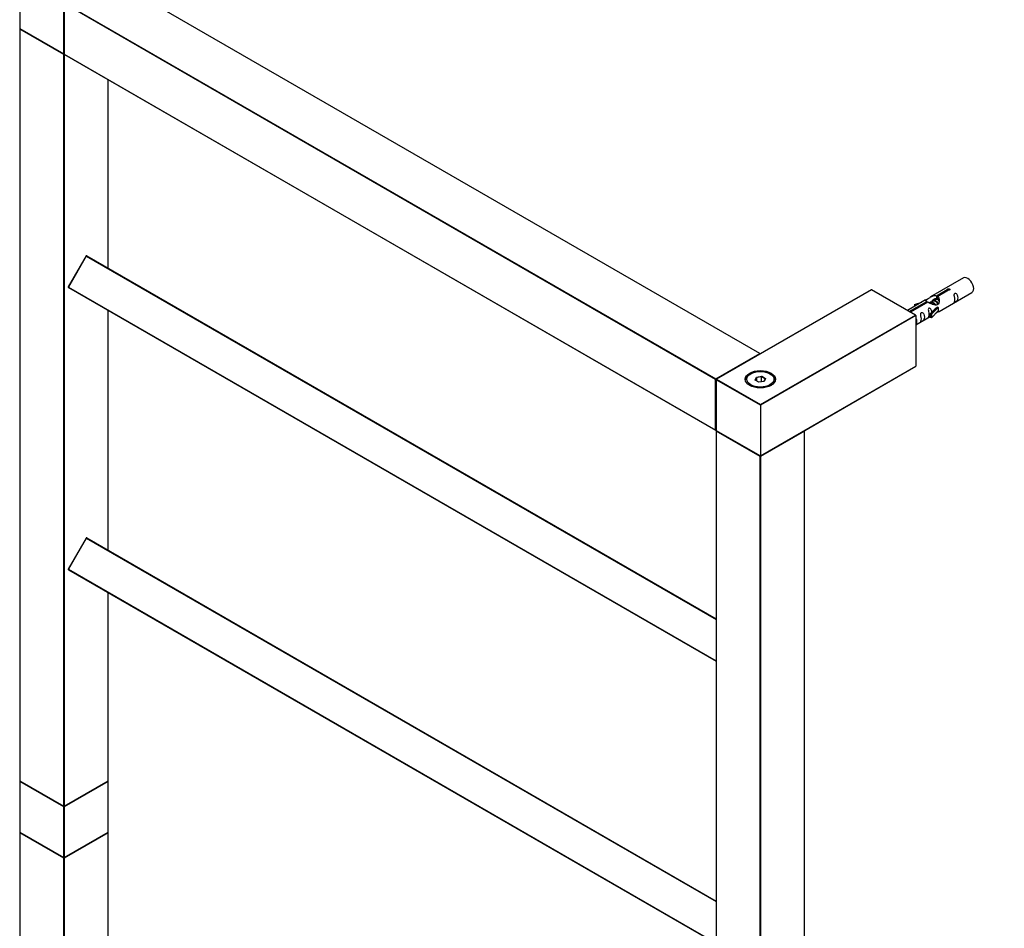
# Model space of a CAD drawing. Units: millimetres. Extents: x 0 to 1432, y 0 to 2767.
# Drawn here: x 291 to 761, y 690 to 1124 of the extents above; entities that cross this region are included whole.
import ezdxf
from ezdxf import colors
from ezdxf.entities.mleader import LeaderData, LeaderLine
from ezdxf.math import Vec2, Vec3

# ---------------------------------------------------------------- set-up
doc = ezdxf.new("R2010")
doc.units = ezdxf.units.MM
doc.layers.add('DV7_Défaut', color=7, linetype='Continuous')
doc.layers.add('Défaut', color=7, linetype='Continuous')

# ---------------------------------------------------------------- blocks, each defined once
blk = doc.blocks.new('_DOT')
at = {"color": 0}
blk.add_line((0, 0), (-1, 0), dxfattribs=at)
at = {"color": 0, "const_width": 0.333}
blk.add_lwpolyline([(-0.1665, 0, 1), (0.1665, 0, 1)], format="xyb", close=True, dxfattribs=at)
blk = doc.blocks.new('SE6')
at = {"layer": 'DV7_Défaut', "color": 7, "linetype": 'Continuous'}
for p, q in [((290.7, 1143.84), (290.7, 1119.67)), ((643.83, 964.45), (332.98, 1143.92)), ((643.93, 964.46), (333.08, 1143.93)), ((311.63, 1107.58), (311.63, 1131.75)), ((311.85, 1131.67), (311.85, 1107.5)), ((622.75, 952.12), (311.91, 1131.59)), ((311.91, 1131.59), (311.91, 1107.42)), ((312.05, 1131.83), (622.9, 952.37)), ((290.64, 1119.42), (290.64, 760.49)), ((290.7, 1119.67), (311.63, 1107.58)), ((290.7, 1119.34), (290.7, 760.41)), ((311.63, 1107.26), (290.7, 1119.34)), ((290.74, 1119.58), (311.67, 1107.49)), ((311.63, 748.33), (311.63, 1107.26)), ((311.91, 1107.42), (622.75, 927.96)), ((311.99, 1107.31), (311.91, 1107.26)), ((311.91, 1107.26), (311.91, 748.33)), ((311.95, 1107.33), (622.8, 927.86)), ((332.84, 1005.26), (332.84, 1095.27)), ((332.9, 1005.22), (332.9, 1095.24)), ((322.34, 1011.09), (313.79, 996.28)), ((322.42, 1011.04), (313.87, 996.23)), ((322.42, 1011.04), (322.34, 1011.09)), ((322.42, 1011.04), (622.98, 837.51)), ((322.62, 1011.16), (622.98, 837.75)), ((313.79, 996.28), (313.87, 996.23)), ((313.87, 996.23), (622.98, 817.77)), ((741.1, 1000.58), (725.38, 991.5)), ((313.87, 996), (622.98, 817.54)), ((697.04, 994.92), (623.08, 952.22)), ((697.14, 994.91), (623.18, 952.21)), ((718.07, 982.82), (697.14, 994.91)), ((718.27, 982.78), (697.24, 994.92)), ((728.24, 992.08), (733.32, 995.01)), ((728.24, 992.08), (728.24, 990.77)), ((733.83, 994.71), (728.76, 991.79)), ((728.76, 991.79), (728.76, 990.47)), ((729.38, 984.57), (745.1, 993.65)), ((733.32, 995.01), (733.32, 994.42)), ((722.86, 990.05), (714.27, 985.09)), ((715.2, 984.55), (723.51, 989.35)), ((724.02, 989.05), (715.71, 984.25)), ((717.64, 987.9), (721.15, 989.06)), ((717.93, 987.6), (717.64, 987.9)), ((717.64, 987.9), (717.64, 987.03)), ((719.54, 988.13), (717.93, 987.6)), ((717.93, 987.6), (717.93, 987.19)), ((723.51, 989.35), (723.51, 988.75)), ((725.18, 988.72), (724.91, 988.57)), ((726.45, 989.46), (725.71, 989.03)), ((727.72, 990.19), (726.98, 989.77)), ((728.24, 990.77), (728.76, 991.07)), ((728.76, 990.79), (728.25, 990.5)), ((332.84, 870.53), (332.84, 985.05)), ((332.9, 870.5), (332.9, 985.02)), ((644.11, 940.12), (718.07, 982.82)), ((718.36, 982.66), (644.11, 939.79)), ((718.36, 982.66), (718.36, 958.49)), ((718.36, 978.21), (725.21, 982.16)), ((725.21, 983.39), (727.58, 985.8)), ((725.73, 983.23), (725.21, 983.39)), ((725.21, 983.39), (725.21, 981.76)), ((728.96, 986.5), (725.73, 983.23)), ((728.96, 984.87), (725.73, 981.59)), ((725.73, 983.23), (725.73, 981.59)), ((728.87, 986.55), (727.58, 985.8)), ((728.87, 986.55), (728.96, 986.5)), ((728.96, 986.5), (728.96, 985.68)), ((728.96, 985.68), (728.96, 984.87)), ((725.73, 981.59), (725.21, 981.76)), ((622.9, 952.37), (643.83, 964.45)), ((639.51, 954.86), (639.16, 954.65)), ((644.11, 915.63), (718.36, 958.49)), ((644.11, 915.56), (718.31, 958.4)), ((649.06, 954.65), (648.71, 954.86)), ((622.75, 927.96), (622.75, 952.12)), ((622.98, 952.04), (622.98, 927.87)), ((623.04, 951.96), (623.04, 927.79)), ((644.11, 939.79), (623.04, 951.96)), ((623.18, 952.21), (644.11, 940.12)), ((641.66, 951.83), (642.31, 953.24)), ((643.45, 950.79), (641.66, 951.83)), ((642.48, 952.98), (641.88, 951.7)), ((642.31, 953.24), (644.77, 953.62)), ((642.31, 953.24), (642.48, 952.98)), ((644.71, 953.33), (642.48, 952.98)), ((642.48, 951.35), (642.48, 952.98)), ((645.91, 951.17), (643.45, 950.79)), ((644.77, 953.62), (644.71, 953.33)), ((644.71, 950.98), (644.71, 953.33)), ((646.34, 952.39), (644.71, 953.33)), ((644.77, 953.62), (646.56, 952.59)), ((645.76, 951.15), (646.34, 952.39)), ((646.56, 952.59), (645.91, 951.17)), ((646.56, 952.59), (646.34, 952.39)), ((644.11, 939.79), (644.11, 940.12)), ((644.11, 939.79), (644.11, 915.63)), ((622.98, 927.55), (622.98, 568.62)), ((623.04, 927.79), (644.11, 915.63)), ((643.97, 915.38), (623.04, 927.47)), ((623.04, 927.47), (623.04, 568.53)), ((623.08, 927.7), (644.11, 915.56)), ((665.18, 927.47), (644.25, 915.38)), ((665.18, 568.53), (665.18, 927.47)), ((665.24, 568.62), (665.24, 927.55)), ((643.97, 556.45), (643.97, 915.38)), ((644.11, 915.56), (644.11, 915.63)), ((644.25, 915.38), (644.25, 556.45)), ((322.34, 876.36), (313.79, 861.56)), ((322.42, 876.32), (313.87, 861.51)), ((322.42, 876.32), (322.34, 876.36)), ((322.42, 876.32), (622.98, 702.79)), ((322.62, 876.44), (622.98, 703.02)), ((313.79, 861.56), (313.87, 861.51)), ((313.87, 861.51), (622.98, 683.05)), ((313.87, 861.28), (622.98, 682.82)), ((332.84, 760.41), (332.84, 850.33)), ((332.9, 760.49), (332.9, 850.29)), ((290.64, 760.17), (290.64, 736)), ((290.7, 760.41), (311.63, 748.33)), ((290.7, 760.08), (290.7, 735.92)), ((311.63, 748), (290.7, 760.08)), ((290.74, 760.32), (311.67, 748.23)), ((311.87, 748.23), (332.8, 760.32)), ((311.91, 748.33), (332.84, 760.41)), ((332.84, 760.08), (311.91, 748)), ((332.84, 735.92), (332.84, 760.08)), ((332.9, 736), (332.9, 760.17)), ((311.63, 723.83), (311.63, 748)), ((311.91, 748), (311.91, 723.83)), ((290.64, 735.67), (290.64, 376.74)), ((290.7, 735.92), (311.63, 723.83)), ((290.7, 735.59), (290.7, 376.66)), ((311.63, 723.5), (290.7, 735.59)), ((290.74, 735.82), (311.67, 723.74)), ((311.87, 723.74), (332.8, 735.82)), ((311.91, 723.83), (332.84, 735.92)), ((332.84, 735.59), (311.91, 723.5)), ((332.84, 621.5), (332.84, 735.59)), ((332.9, 621.47), (332.9, 735.67)), ((311.63, 364.57), (311.63, 723.5)), ((311.91, 723.5), (311.91, 364.57))]:
    blk.add_line(p, q, dxfattribs=at)
for centre, start, end in [((290.84, 1119.75), 180, 240), ((290.84, 1119.42), 125.2644, 180), ((311.77, 1107.67), 240, 294.7356), ((312.05, 1107.5), 180, 240), ((322.52, 1010.99), 60, 150), ((313.97, 996.18), 150, 240), ((697.14, 994.74), 60, 120), ((643.83, 964.29), 5.5302, 60), ((623.18, 952.04), 120, 180), ((622.9, 928.04), 240, 295.0075), ((623.18, 927.87), 180, 240), ((623.18, 927.55), 123.921, 180), ((665.04, 927.55), 0, 54.4698), ((322.52, 876.26), 60, 150), ((313.97, 861.46), 150, 240), ((290.84, 760.49), 180, 240), ((290.84, 760.17), 125.2644, 180), ((332.7, 760.49), 300, 0), ((332.7, 760.17), 0, 54.7356), ((311.77, 748.41), 240, 300), ((290.84, 736), 180, 240), ((290.84, 735.67), 125.2644, 180), ((332.7, 736), 300, 0), ((332.7, 735.67), 0, 54.7356), ((311.77, 723.91), 240, 300)]:
    blk.add_arc(centre, 0.2, start, end, dxfattribs=at)
for centre, major_axis, start_param, end_param in [((290.84, 1119.75), (0.2, 0), 3.141593, 3.926991), ((290.84, 1119.42), (0.2, 0), 3.141593, 3.926991), ((290.84, 1119.75), (0.1, 0.173), 2.356194, 3.141593), ((290.84, 1119.42), (0.1, 0.173), 1.143718, 2.356194), ((311.77, 1107.67), (0.1, 0.173), 2.356194, 3.141593), ((311.77, 1107.67), (0.2, 0), 3.926991, 5.139468), ((311.77, 1107.34), (0.1, 0.173), 1.090937, 2.356194), ((311.77, 1107.34), (-0.2, 0), 0.785398, 2.356194), ((311.77, 1107.34), (-0.1, 0.173), 3.926991, 5.192248), ((312.05, 1107.5), (0.2, 0), 3.141593, 3.926991), ((312.05, 1107.5), (0.1, 0.173), 2.356194, 3.141593), ((322.52, 1010.99), (0.1, 0.173), 0, 1.570796), ((743.1, 997.11), (2, -3.46), 0, 3.141593), ((313.97, 996.18), (0.1, 0.173), 1.570796, 3.141593), ((697.14, 994.74), (0.1, -0.173), 2.356194, 3.141593), ((697.14, 994.74), (-0.1, -0.173), 3.141593, 3.926991), ((718.07, 982.66), (0.283, 0), 0, 1.570796), ((643.83, 964.29), (-0.1, -0.173), 3.141593, 3.926991), ((643.83, 964.29), (0.1, -0.173), 1.143718, 2.356194), ((644.11, 952.04), (7, 0), 0, 3.141593), ((644.11, 951.8), (-7, 0), 5.497787, 6.252876), ((644.11, 951.8), (-7, 0), 3.171902, 3.926991), ((718.21, 958.57), (-0.1, 0.173), 3.141593, 3.926991), ((622.9, 952.21), (0.1, 0.173), 0.785398, 2.356194), ((622.9, 952.21), (0.2, 0), 3.926991, 5.192248), ((622.9, 952.21), (0.1, -0.173), 1.090937, 2.356194), ((623.18, 952.04), (0.2, 0), 3.141593, 3.926991), ((623.18, 952.04), (-0.1, -0.173), 3.926991, 5.497787), ((623.18, 952.04), (0.1, -0.173), 2.356194, 3.141593), ((622.9, 928.04), (0.2, 0), 3.926991, 5.139468), ((622.9, 928.04), (0.1, 0.173), 2.356194, 3.141593), ((623.18, 927.87), (0.2, 0), 3.141593, 3.926991), ((623.18, 927.55), (0.2, 0), 3.141593, 3.926991), ((623.18, 927.87), (0.1, 0.173), 2.356194, 3.141593), ((623.18, 927.55), (-0.1, -0.173), 4.28531, 5.497787), ((665.04, 927.55), (-0.1, 0.173), 3.926991, 5.139468), ((665.04, 927.55), (-0.2, 0), 2.356194, 3.141593), ((644.11, 915.46), (-0.1, -0.173), 4.28531, 5.497787), ((644.11, 915.46), (-0.2, 0), 0.785398, 2.356194), ((644.11, 915.46), (-0.1, 0.173), 3.926991, 5.139468), ((322.52, 876.26), (0.1, 0.173), 0, 1.570796), ((313.97, 861.46), (0.1, 0.173), 1.570796, 3.141593), ((290.84, 760.49), (0.2, 0), 3.141593, 3.926991), ((290.84, 760.17), (0.2, 0), 3.141593, 3.926991), ((290.84, 760.49), (0.1, 0.173), 2.356194, 3.141593), ((290.84, 760.17), (0.1, 0.173), 1.143718, 2.356194), ((332.7, 760.17), (-0.1, 0.173), 3.926991, 5.139468), ((332.7, 760.49), (-0.1, 0.173), 3.141593, 3.926991), ((332.7, 760.49), (-0.2, 0), 2.356194, 3.141593), ((332.7, 760.17), (-0.2, 0), 2.356194, 3.141593), ((311.77, 748.41), (0.1, 0.173), 2.356194, 3.141593), ((311.77, 748.41), (0.2, 0), 3.926991, 5.497787), ((311.77, 748.08), (0.1, 0.173), 1.090937, 2.356194), ((311.77, 748.08), (0.2, 0), 3.926991, 5.497787), ((311.77, 748.08), (0.1, -0.173), 0.785398, 2.050655), ((311.77, 748.41), (-0.1, 0.173), 3.141593, 3.926991), ((290.84, 736), (0.2, 0), 3.141593, 3.926991), ((290.84, 735.67), (0.2, 0), 3.141593, 3.926991), ((290.84, 736), (0.1, 0.173), 2.356194, 3.141593), ((290.84, 735.67), (0.1, 0.173), 1.143718, 2.356194), ((332.7, 735.67), (-0.1, 0.173), 3.926991, 5.139468), ((332.7, 736), (-0.1, 0.173), 3.141593, 3.926991), ((332.7, 736), (-0.2, 0), 2.356194, 3.141593), ((332.7, 735.67), (-0.2, 0), 2.356194, 3.141593), ((311.77, 723.91), (0.1, 0.173), 2.356194, 3.141593), ((311.77, 723.91), (0.2, 0), 3.926991, 5.497787), ((311.77, 723.59), (0.1, 0.173), 1.090937, 2.356194), ((311.77, 723.59), (-0.1, 0.173), 3.926991, 5.192248), ((311.77, 723.91), (-0.1, 0.173), 3.141593, 3.926991), ((311.77, 723.59), (-0.2, 0), 0.785398, 2.356194)]:
    blk.add_ellipse(centre, major_axis=major_axis, ratio=0.57735, start_param=start_param, end_param=end_param, dxfattribs=at)
for major_axis in [(-7.2, 0), (6.5, 0)]:
    blk.add_ellipse((644.11, 952.21), major_axis=major_axis, ratio=0.57735, dxfattribs=at)
for points, knots in [([(723.51, 989.35), (722.95, 989.68), (722.72, 989.86), (722.79, 990.02), (722.88, 990.06), (723.2, 990.18), (723.44, 990.27), (724.07, 990.63), (724.43, 990.89), (725.18, 991.38), (725.55, 991.61), (726.72, 992.16), (727.55, 992.34), (728.24, 992.08)], [0, 0, 0, 0, 0.25, 0.25, 0.375, 0.375, 0.5, 0.5, 0.625, 0.625, 0.75, 0.75, 1, 1, 1, 1]), ([(728.76, 991.79), (729.32, 991.32), (729.54, 990.52), (729.47, 989.34), (729.39, 988.94), (729.07, 988.21), (728.82, 987.88), (728.2, 987.52), (727.83, 987.5), (727.09, 987.62), (726.72, 987.75), (725.55, 988.23), (724.72, 988.66), (724.02, 989.05)], [0, 0, 0, 0, 0.25, 0.25, 0.375, 0.375, 0.5, 0.5, 0.625, 0.625, 0.75, 0.75, 1, 1, 1, 1]), ([(733.32, 995.01), (733.31, 995.05), (733.31, 995.08), (733.32, 995.12), (733.34, 995.15), (733.36, 995.18), (733.4, 995.22), (733.43, 995.25), (733.48, 995.28), (733.53, 995.3), (733.58, 995.33), (733.64, 995.35), (733.7, 995.37), (733.77, 995.38), (733.83, 995.39), (733.9, 995.4), (733.97, 995.4), (734.03, 995.4), (734.1, 995.39), (734.16, 995.38), (734.22, 995.37), (734.28, 995.35), (734.33, 995.32), (734.38, 995.29), (734.41, 995.26), (734.45, 995.23), (734.48, 995.19), (734.49, 995.15), (734.51, 995.11), (734.52, 995.06), (734.51, 995.02), (734.5, 994.98), (734.49, 994.93), (734.46, 994.9), (734.43, 994.86), (734.39, 994.82), (734.35, 994.79), (734.3, 994.77), (734.24, 994.74), (734.19, 994.73), (734.13, 994.71), (734.06, 994.71), (734, 994.7), (733.94, 994.7), (733.89, 994.71), (733.83, 994.71)], [0, 0, 0, 0, 0.067993, 0.067993, 0.067993, 0.136008, 0.136008, 0.136008, 0.203632, 0.203632, 0.203632, 0.270658, 0.270658, 0.270658, 0.337909, 0.337909, 0.337909, 0.405856, 0.405856, 0.405856, 0.47389, 0.47389, 0.47389, 0.541272, 0.541272, 0.541272, 0.608283, 0.608283, 0.608283, 0.675761, 0.675761, 0.675761, 0.743837, 0.743837, 0.743837, 0.811709, 0.811709, 0.811709, 0.878878, 0.878878, 0.878878, 0.945948, 0.945948, 0.945948, 1, 1, 1, 1]), ([(736.9, 990.27), (736.9, 989.81), (736.8, 989.4), (736.65, 988.96), (736.6, 988.85), (736.62, 988.77), (736.7, 988.81), (737.11, 989.04), (737.37, 989.21), (737.78, 989.53), (737.93, 989.7), (738.25, 990.23), (738.32, 990.63), (738.32, 991.54), (738.25, 992.05), (737.92, 992.76), (737.77, 992.98), (737.37, 993.29), (737.1, 993.36), (736.7, 993.13), (736.62, 992.85), (736.6, 992.3), (736.65, 992.02), (736.8, 991.22), (736.9, 990.72), (736.9, 990.27)], [0, 0, 0, 0, 0.125, 0.125, 0.1875, 0.1875, 0.25, 0.25, 0.3125, 0.3125, 0.375, 0.375, 0.5, 0.5, 0.625, 0.625, 0.6875, 0.6875, 0.75, 0.75, 0.8125, 0.8125, 0.875, 0.875, 1, 1, 1, 1]), ([(726.15, 989.54), (726.24, 989.92), (726.52, 990.26), (727.27, 990.78), (727.78, 990.91), (728.24, 990.77)], [0, 0, 0, 0, 0.445402, 0.445402, 1, 1, 1, 1]), ([(720.95, 981.06), (720.95, 980.6), (720.85, 980.19), (720.7, 979.75), (720.65, 979.64), (720.67, 979.56), (720.75, 979.6), (721.15, 979.83), (721.42, 980), (721.83, 980.32), (721.97, 980.49), (722.3, 981.02), (722.37, 981.42), (722.37, 982.33), (722.3, 982.84), (721.97, 983.55), (721.82, 983.77), (721.42, 984.08), (721.15, 984.15), (720.75, 983.92), (720.67, 983.64), (720.65, 983.09), (720.7, 982.81), (720.85, 982.01), (720.95, 981.51), (720.95, 981.06)], [0, 0, 0, 0, 0.125, 0.125, 0.1875, 0.1875, 0.25, 0.25, 0.3125, 0.3125, 0.375, 0.375, 0.5, 0.5, 0.625, 0.625, 0.6875, 0.6875, 0.75, 0.75, 0.8125, 0.8125, 0.875, 0.875, 1, 1, 1, 1]), ([(725.95, 984.11), (725.93, 984.52), (725.86, 984.97), (725.56, 985.62), (725.41, 985.84), (725, 986.15), (724.74, 986.22), (724.34, 985.99), (724.25, 985.71), (724.24, 985.16), (724.29, 984.88), (724.44, 984.08), (724.54, 983.59), (724.54, 983.13)], [0, 0, 0, 0, 0.228021, 0.228021, 0.356684, 0.356684, 0.485347, 0.485347, 0.61401, 0.61401, 0.742674, 0.742674, 1, 1, 1, 1]), ([(724.54, 983.13), (724.54, 982.67), (724.44, 982.26), (724.29, 981.83), (724.24, 981.72), (724.25, 981.63), (724.34, 981.67), (724.74, 981.9), (725.01, 982.07), (725.21, 982.23), (725.22, 982.23), (725.22, 982.23)], [0, 0, 0, 0, 0.399473, 0.399473, 0.599209, 0.599209, 0.798945, 0.798945, 0.998682, 0.998682, 1, 1, 1, 1]), ([(727.89, 983.78), (728.12, 983.93), (728.33, 984.07), (728.83, 984.36), (729.07, 984.45), (729.31, 984.54), (729.37, 984.57), (729.42, 984.59)], [0, 0, 0, 0, 0.288845, 0.288845, 0.75815, 0.75815, 1, 1, 1, 1]), ([(718.37, 978.4), (718.43, 978.47), (718.48, 978.54), (718.74, 978.97), (718.81, 979.37), (718.81, 980.28), (718.74, 980.79), (718.48, 981.36), (718.43, 981.46), (718.36, 981.55)], [0, 0, 0, 0, 0.086958, 0.086958, 0.499841, 0.499841, 0.912725, 0.912725, 1, 1, 1, 1])]:
    blk.add_open_spline(points, degree=3, knots=knots, dxfattribs=at)
for points, weights, knots in [([(724.77, 988.71), (724.81, 988.76), (724.84, 988.8), (725.35, 989.44), (726.28, 989.03), (727.2, 988.62), (727.71, 987.63), (727.73, 987.6), (727.75, 987.57)], [0.981141843161, 0.989793342377, 1, 0.866025403784, 1, 0.866025403784, 1, 0.995062132303, 0.990488252079], [0, 0, 0, 0.036054, 0.036054, 0.509306, 0.509306, 0.982557, 0.982557, 1, 1, 1]), ([(727.42, 987.6), (726.96, 988.4), (726.19, 988.73), (725.61, 988.98), (725.18, 988.72)], [0.99350131442, 0.869357625743, 1, 0.900016475517, 0.949265797415], [0, 0, 0, 0.566469, 0.566469, 1, 1, 1]), ([(725.83, 988.11), (725.69, 989.01), (726.11, 989.53), (726.63, 990.17), (727.55, 989.76), (728.47, 989.35), (728.99, 988.36), (729.04, 988.26), (729.09, 988.15)], [0.962744056643, 0.888385096939, 1, 0.866025403784, 1, 0.866025403784, 1, 0.983762663783, 0.971461164582], [0, 0, 0, 0.2819972, 0.2819972, 0.6204866, 0.6204866, 0.9589761, 0.9589761, 1, 1, 1]), ([(728.88, 987.94), (728.81, 988.11), (728.71, 988.3), (728.26, 989.13), (727.46, 989.47), (726.89, 989.71), (726.45, 989.46)], [0.950498665173, 0.967237509196, 1, 0.866025403784, 1, 0.900016475517, 0.949265797415], [0, 0, 0, 0.122834, 0.122834, 0.625138, 0.625138, 1, 1, 1]), ([(729.21, 989.92), (728.98, 990.1), (728.73, 990.2), (728.16, 990.45), (727.72, 990.19)], [0.940321184668, 0.955139055284, 1, 0.900016475517, 0.949265797415], [0, 0, 0, 0.309718, 0.309718, 1, 1, 1]), ([(728.45, 990.63), (728.53, 990.84), (728.66, 991), (728.76, 991.13), (728.89, 991.21)], [0.946433313082, 0.962996205399, 1, 0.971118362803, 0.954689070912], [0, 0, 0, 0.561638, 0.561638, 1, 1, 1])]:
    blk.add_rational_spline(points, weights, degree=2, knots=knots, dxfattribs=at)
blk.add_rational_spline([(728.21, 990.64), (728.38, 990.64), (728.55, 990.59)], [0.937499259385, 0.944652689645, 0.963211649547], degree=2, dxfattribs=at)
blk.add_open_spline([(728.76, 990.47), (729.1, 990.16), (729.3, 989.68), (729.4, 989.16)], degree=3, dxfattribs=at)

msp = doc.modelspace()

# ---------------------------------------------------------------- block references
at = {"layer": 'Défaut'}
msp.add_blockref('SE6', (0, 0), dxfattribs=at)

# ---------------------------------------------------------------- leaders
at = {"layer": 'Défaut', "color": 7, "linetype": 'Continuous'}
ml = msp.add_multileader_mtext('Standard', dxfattribs=at)
ml.set_content('{\\pxsm0.9;\\fSolid Edge ISO|b1||i0||c0|p34;\\W1.;15/05/2019\\P}', color=256)
ml.set_leader_properties()
ml.set_arrow_properties(name='DOT')
ml.build(insert=Vec2(0, 0))
ml.multileader.update_dxf_attribs({"leader_type": 0, "dogleg_length": 0, "arrow_head_size": 12})
ctx = ml.context
ctx.base_point, ctx.char_height, ctx.arrow_head_size, ctx.landing_gap_size = Vec3(1177.78, 2759.82), 12, 12, 4.2
notes = []
notes.append((ctx, [(0, (0, 0, 0), (0, 0), (1, 0), 1, [])]))
ctx.mtext.insert = Vec3(1179.78, 2765.94)
ml = msp.add_multileader_mtext('Standard', dxfattribs=at)
ml.set_content('{\\pxsm0.9;\\fArial|b1||i0||c0|p34;\\W1.;TWS6H\\P}', color=256)
ml.set_leader_properties()
ml.set_arrow_properties(name='DOT')
ml.build(insert=Vec2(0, 0))
ml.multileader.update_dxf_attribs({"leader_type": 0, "dogleg_length": 0, "arrow_head_size": 12})
ctx = ml.context
ctx.base_point, ctx.char_height, ctx.arrow_head_size, ctx.landing_gap_size = Vec3(458.66, 2759.64), 12, 12, 4.2
notes.append((ctx, [(0, (0, 0, 0), (0, 0), (1, 0), 1, [])]))
ctx.mtext.insert = Vec3(460.66, 2765.76)
for ctx, leaders in notes:
    for number, flags, end, landing, length, lines in leaders:
        leader = LeaderData()
        leader.index, (leader.has_last_leader_line, leader.has_dogleg_vector, leader.attachment_direction) = number, flags
        leader.last_leader_point, leader.dogleg_vector, leader.dogleg_length = Vec3(end), Vec3(landing), length
        for number, points, colour, breaks in lines:
            line = LeaderLine()
            line.index, line.vertices, line.color, line.breaks = number, Vec3.list(points), colors.encode_raw_color(colour), breaks
            leader.lines.append(line)
        ctx.leaders.append(leader)

doc.saveas('drawing.dxf')
